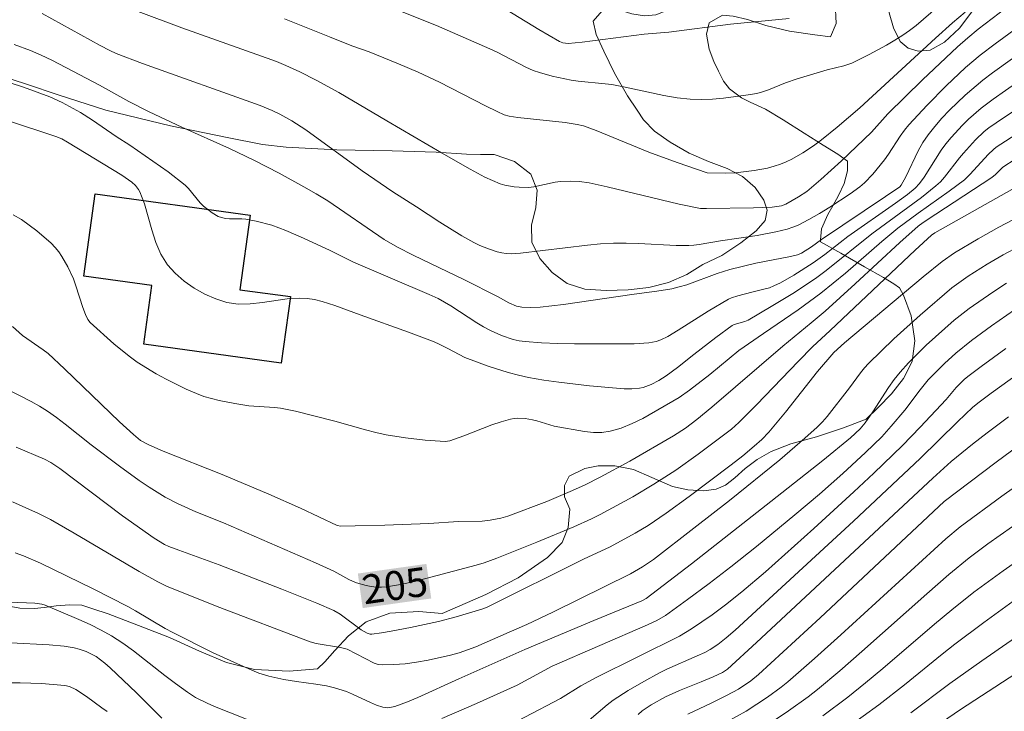
# Model space of a CAD drawing. Units: metres. Extents: x 283598 to 284579, y 1668246 to 1668811.
# Drawn here: x 283669 to 283720, y 1668508 to 1668544 of the extents above; entities that cross this region are included whole.
import ezdxf
from ezdxf.enums import TextEntityAlignment as Align

# ---------------------------------------------------------------- set-up
doc = ezdxf.new("R2010")
doc.units = ezdxf.units.M
doc.header["$MEASUREMENT"] = 0
for name, color, linetype, lineweight, true_color in [('Curvas_Intermediarias', 7, 'Continuous', 9, 0x783c14), ('Curvas_Mestras', 7, 'Continuous', 20, 0x783c14), ('Topon_Curvas_Mestras', 7, 'Continuous', 9, 0x783c14), ('Vegetacao', 7, 'Orla8', 9, 0x00ff33)]:
    doc.layers.add(name, color=color, linetype=linetype, lineweight=lineweight, true_color=true_color)
doc.layers.add('Edificacoes', color=7, linetype='Continuous', lineweight=30)
doc.layers.add('Topon_Curvas_Mestras_Masc', color=255, linetype='Continuous', lineweight=9)
doc.styles.add('Arial', font='arial.ttf', dxfattribs={"height": 1.5})
doc.styles.get("Standard").update_dxf_attribs({"font": 'arial.ttf'})
doc.linetypes.add('Orla8', pattern='A,6,-0.5,["V",Standard,S=1,R=0,X=-0.5,Y=-1],-0.5,6,-0.5,["V",Standard,S=1,R=0,X=-0.5,Y=-1],-0.5', length=14)

msp = doc.modelspace()

# ---------------------------------------------------------------- linework, layer by layer
at = {"layer": 'Curvas_Intermediarias', "flags": 128}
for points, elevation in [([(283717.152, 1668544.554), (283715.621, 1668543.255), (283715.285, 1668542.994), (283714.938, 1668542.75), (283714.517, 1668542.48), (283714.086, 1668542.223), (283713.202, 1668541.742), (283712.3, 1668541.305), (283712.095, 1668541.224), (283711.884, 1668541.159), (283711.017, 1668540.949), (283709.464, 1668540.483), (283708.859, 1668540.273), (283707.98, 1668539.909), (283707.682, 1668539.809), (283707.378, 1668539.736), (283706.81, 1668539.638), (283705.657, 1668539.482), (283705.077, 1668539.436), (283704.499, 1668539.418), (283703.925, 1668539.434), (283703.248, 1668539.503), (283702.574, 1668539.617), (283700.556, 1668540.062), (283699.881, 1668540.188), (283699.531, 1668540.235), (283698.124, 1668540.369), (283697.775, 1668540.422), (283696.776, 1668540.625), (283696.123, 1668540.808), (283695.805, 1668540.921), (283695.422, 1668541.084), (283693.937, 1668541.864), (283693.559, 1668542.043), (283690.793, 1668543.241), (283688.931, 1668543.994)], 214), ([(283720.291, 1668544.166), (283718.842, 1668543.064), (283718.3, 1668542.614), (283717.774, 1668542.146), (283715.955, 1668540.427), (283714.168, 1668538.675), (283713.311, 1668537.72), (283711.758, 1668536.242), (283710.699, 1668535.284), (283709.961, 1668534.663), (283709.544, 1668534.374), (283708.882, 1668534.006), (283708.655, 1668533.921), (283708.414, 1668533.871), (283708.169, 1668533.846), (283707.201, 1668533.807), (283704.776, 1668533.771), (283704.457, 1668533.782), (283703.364, 1668534.007), (283699.634, 1668534.904), (283698.697, 1668535.099), (283698.206, 1668535.168), (283697.708, 1668535.19), (283697.213, 1668535.172), (283696.937, 1668535.137), (283695.84, 1668534.898), (283695.565, 1668534.871), (283695.068, 1668534.875), (283694.817, 1668534.896), (283694.327, 1668534.986), (283694.092, 1668535.058), (283693.693, 1668535.218), (283693.301, 1668535.401), (283692.531, 1668535.813), (283691.059, 1668536.65), (283688.233, 1668538.321), (283685.74, 1668539.773), (283684.563, 1668540.423), (283683.726, 1668540.844), (283683, 1668541.181), (283682.508, 1668541.377), (283677.612, 1668543.118), (283675.349, 1668543.971)], 212), ([(283670.384, 1668543.865), (283673.38, 1668542.216), (283673.882, 1668541.948), (283674.215, 1668541.791), (283675.574, 1668541.287), (283681.661, 1668539.104), (283682.283, 1668538.856), (283682.694, 1668538.658), (283683.308, 1668538.315), (283684.03, 1668537.841), (283686.955, 1668535.726), (283688.529, 1668534.635), (283689.753, 1668533.866), (283690.967, 1668533.061), (283692.112, 1668532.359), (283692.723, 1668532.019), (283693.036, 1668531.867), (283693.48, 1668531.682), (283693.941, 1668531.536), (283694.174, 1668531.484), (283694.408, 1668531.449), (283694.654, 1668531.437), (283695.152, 1668531.469), (283698.606, 1668531.879), (283699.283, 1668531.941), (283699.96, 1668531.98), (283700.608, 1668531.986), (283701.257, 1668531.963), (283703.205, 1668531.86), (283703.852, 1668531.858), (283704.127, 1668531.875), (283704.401, 1668531.91), (283705.494, 1668532.109), (283707.39, 1668532.38), (283708.365, 1668532.565), (283708.959, 1668532.707), (283709.246, 1668532.802), (283709.522, 1668532.921), (283710.075, 1668533.207), (283710.623, 1668533.514), (283711.163, 1668533.838), (283712.21, 1668534.535), (283712.714, 1668534.903), (283712.953, 1668535.102), (283713.389, 1668535.553), (283713.983, 1668536.29), (283714.203, 1668536.587), (283714.808, 1668537.521), (283715.021, 1668537.823), (283715.252, 1668538.11), (283716.191, 1668539.132), (283717.174, 1668540.119), (283718.189, 1668541.069), (283718.938, 1668541.706), (283719.72, 1668542.305), (283721.589, 1668543.658)], 211), ([(283682.92, 1668543.584), (283685.25, 1668542.655), (283686.42, 1668542.203), (283687.308, 1668541.89), (283688.835, 1668541.268), (283689.846, 1668540.836), (283690.948, 1668540.316), (283693.33, 1668539.084), (283693.93, 1668538.788), (283694.302, 1668538.631), (283694.559, 1668538.554), (283695.01, 1668538.477), (283697.451, 1668538.224), (283698.078, 1668538.131), (283698.401, 1668538.055), (283699.057, 1668537.807), (283701.797, 1668536.692), (283703.254, 1668536.151), (283704.812, 1668535.615), (283705.772, 1668535.597), (283706.282, 1668535.614), (283707.235, 1668535.737), (283707.93, 1668535.869), (283708.27, 1668535.958), (283708.602, 1668536.067), (283708.902, 1668536.189), (283709.197, 1668536.33), (283709.769, 1668536.659), (283710.314, 1668537.025), (283710.729, 1668537.33), (283711.533, 1668537.978), (283712.717, 1668538.979), (283716.628, 1668542.583), (283717.513, 1668543.383), (283718.167, 1668543.934)], 213), ([(283720.888, 1668540.332), (283719.613, 1668539.441), (283718.997, 1668538.97), (283718.342, 1668538.398), (283718.031, 1668538.092), (283717.441, 1668537.448), (283717.162, 1668537.115), (283716.917, 1668536.789), (283716.041, 1668535.398), (283715.803, 1668535.067), (283715.578, 1668534.821), (283715.189, 1668534.5), (283714.568, 1668534.046), (283712.098, 1668532.322), (283710.906, 1668531.401), (283710.297, 1668530.961), (283709.301, 1668530.322), (283708.614, 1668529.937), (283708.263, 1668529.765), (283708.043, 1668529.678), (283707.816, 1668529.61), (283707.114, 1668529.45), (283706.389, 1668529.261), (283706.069, 1668529.154), (283705.918, 1668529.082), (283704.862, 1668528.459), (283703.302, 1668527.471), (283702.774, 1668527.159), (283702.414, 1668526.979), (283702.161, 1668526.893), (283701.783, 1668526.829), (283701.022, 1668526.78), (283697.941, 1668526.77), (283697.085, 1668526.784), (283696.232, 1668526.82), (283695.385, 1668526.886), (283695.076, 1668526.932), (283694.77, 1668527.003), (283694.169, 1668527.208), (283693.593, 1668527.464), (283693.237, 1668527.65), (283692.89, 1668527.856), (283691.531, 1668528.741), (283690.88, 1668529.111), (283690.409, 1668529.325), (283686.507, 1668531), (283685.284, 1668531.599), (283683.912, 1668532.236), (283682.989, 1668532.639), (283682.263, 1668532.911), (283681.465, 1668533.117), (283680.925, 1668533.218), (283680.716, 1668533.24), (283680.076, 1668533.244), (283679.869, 1668533.261), (283679.669, 1668533.304), (283679.5, 1668533.369), (283679.176, 1668533.55), (283678.734, 1668533.899), (283678.566, 1668534.067), (283677.957, 1668534.817), (283677.784, 1668534.982), (283676.899, 1668535.67), (283674.919, 1668537.06), (283674.219, 1668537.504), (283672.992, 1668538.349), (283672.363, 1668538.745), (283671.423, 1668539.26), (283670.775, 1668539.559), (283669.407, 1668540.05), (283667.319, 1668540.735)], 209), ([(283721.69, 1668539.487), (283720.144, 1668538.476), (283719.391, 1668537.946), (283719.149, 1668537.755), (283718.7, 1668537.33), (283718.073, 1668536.641), (283717.869, 1668536.399), (283717.097, 1668535.391), (283716.883, 1668535.159), (283716.654, 1668534.942), (283715.909, 1668534.346), (283713.331, 1668532.463), (283710.976, 1668530.559), (283710.487, 1668530.202), (283709.322, 1668529.432), (283708.129, 1668528.702), (283706.924, 1668527.995), (283706.767, 1668527.927), (283706.21, 1668527.772), (283706.109, 1668527.722), (283705.253, 1668527.096), (283704.123, 1668526.223), (283703.269, 1668525.541), (283702.681, 1668525.116), (283702.301, 1668524.876), (283701.904, 1668524.664), (283701.491, 1668524.511), (283701.303, 1668524.469), (283700.91, 1668524.435), (283700.511, 1668524.447), (283698.724, 1668524.605), (283697.135, 1668524.781), (283696.346, 1668524.894), (283695.562, 1668525.031), (283695.034, 1668525.148), (283694.509, 1668525.289), (283693.472, 1668525.621), (283692.264, 1668526.06), (283691.383, 1668526.531), (283690.862, 1668526.791), (283690.595, 1668526.906), (283689.348, 1668527.369), (283686.841, 1668528.266), (283685.532, 1668528.756), (283684.87, 1668528.968), (283684.485, 1668529.061), (283684.092, 1668529.122), (283683.698, 1668529.142), (283683.065, 1668529.1), (283681.781, 1668528.915), (283681.146, 1668528.842), (283680.528, 1668528.831), (283679.933, 1668528.917), (283679.368, 1668529.096), (283678.801, 1668529.345), (283678.25, 1668529.656), (283677.732, 1668530.019), (283677.267, 1668530.424), (283676.871, 1668530.862), (283676.528, 1668531.408), (283676.269, 1668532.02), (283676.061, 1668532.674), (283675.675, 1668534.011), (283675.434, 1668534.645), (283675.374, 1668534.757), (283675.217, 1668534.961), (283675.024, 1668535.136), (283674.5, 1668535.497), (283671.701, 1668537.215), (283671.402, 1668537.375), (283671.09, 1668537.507), (283666.221, 1668539.113)], 208), ([(283721.035, 1668537.769), (283719.777, 1668536.943), (283719.63, 1668536.832), (283719.363, 1668536.576), (283718.425, 1668535.549), (283718.124, 1668535.265), (283717.344, 1668534.672), (283715.739, 1668533.535), (283714.683, 1668532.757), (283713.845, 1668532.062), (283711.969, 1668530.436), (283710.691, 1668529.389), (283709.522, 1668528.534), (283707.724, 1668527.31), (283706.448, 1668526.42), (283704.949, 1668525.187), (283703.9, 1668524.367), (283703.368, 1668523.995), (283701.471, 1668522.914), (283700.918, 1668522.642), (283700.357, 1668522.414), (283699.787, 1668522.247), (283699.358, 1668522.187), (283698.916, 1668522.19), (283698.465, 1668522.237), (283696.887, 1668522.514), (283695.997, 1668522.792), (283695.771, 1668522.841), (283695.392, 1668522.899), (283695.007, 1668522.925), (283694.818, 1668522.914), (283694.634, 1668522.881), (283694.143, 1668522.74), (283693.656, 1668522.572), (283692.206, 1668522.002), (283691.481, 1668521.745), (283691.238, 1668521.715), (283690.217, 1668521.793), (283689.195, 1668521.902), (283688.183, 1668522.064), (283687.647, 1668522.18), (283687.115, 1668522.318), (283685.526, 1668522.776), (283683.488, 1668523.288), (283682.728, 1668523.435), (283682.401, 1668523.477), (283681.083, 1668523.562), (283680.352, 1668523.677), (283679.541, 1668523.837), (283679.141, 1668523.936), (283678.748, 1668524.054), (283678.365, 1668524.194), (283677.836, 1668524.422), (283676.796, 1668524.936), (283676.289, 1668525.22), (283675.306, 1668525.831), (283674.888, 1668526.127), (283674.087, 1668526.774), (283672.871, 1668527.877), (283672.752, 1668528.028), (283672.617, 1668528.282), (283672.481, 1668528.648), (283672.127, 1668529.771), (283671.995, 1668530.139), (283671.709, 1668530.761), (283671.407, 1668531.283), (283671.236, 1668531.529), (283671.049, 1668531.761), (283670.845, 1668531.973), (283670.108, 1668532.617), (283669.715, 1668532.918), (283669.308, 1668533.2), (283668.888, 1668533.456)], 207), ([(283668.838, 1668527.663), (283669.369, 1668527.209), (283670.432, 1668526.469), (283670.7, 1668526.266), (283671.545, 1668525.482), (283674.381, 1668522.741), (283675.102, 1668522.071), (283675.479, 1668521.772), (283675.897, 1668521.537), (283676.648, 1668521.216), (283679.695, 1668520.012), (283682.113, 1668518.999), (283683.762, 1668518.271), (283685.656, 1668517.376), (283685.835, 1668517.339), (283686.593, 1668517.347), (283688.113, 1668517.384), (283690.395, 1668517.468), (283691.939, 1668517.57), (283693.152, 1668517.602), (283693.578, 1668517.645), (283694.13, 1668517.748), (283694.487, 1668517.855), (283696.508, 1668518.618), (283697.835, 1668519.178), (283698.487, 1668519.482), (283699.265, 1668519.871), (283700.799, 1668520.7), (283703.065, 1668522.009), (283703.687, 1668522.411), (283704.28, 1668522.858), (283705.048, 1668523.488), (283708.726, 1668526.65), (283710.199, 1668527.851), (283710.923, 1668528.466), (283712.477, 1668529.875), (283714.788, 1668532.012), (283715.728, 1668532.856), (283715.988, 1668533.048), (283716.654, 1668533.491), (283719.553, 1668535.387), (283719.729, 1668535.533), (283720.11, 1668535.914), (283720.755, 1668536.333)], 206), ([(283721.858, 1668533.827), (283719.911, 1668532.802), (283718.839, 1668532.204), (283717.611, 1668531.486), (283716.975, 1668531.036), (283716, 1668530.239), (283711.923, 1668526.817), (283711.368, 1668526.323), (283710.526, 1668525.344), (283708.857, 1668523.235), (283707.998, 1668522.204), (283707.633, 1668521.826), (283707.242, 1668521.473), (283706.647, 1668520.971), (283706.051, 1668520.509), (283703.881, 1668518.879), (283702.691, 1668518.009), (283701.76, 1668517.375), (283701.089, 1668516.972), (283699.788, 1668516.271), (283698.413, 1668515.629), (283693.414, 1668513.138), (283693.15, 1668513.034), (283691.807, 1668512.648), (283690.908, 1668512.408), (283689.455, 1668512.083), (283688.449, 1668511.894), (283687.946, 1668511.815), (283687.446, 1668511.749), (283687.367, 1668511.749), (283687.212, 1668511.789), (283686.889, 1668511.963), (283685.808, 1668512.785), (283685.486, 1668512.968), (283684.594, 1668513.352), (283682.789, 1668514.083), (283679.543, 1668515.335), (283677.455, 1668516.092), (283676.936, 1668516.286), (283676.719, 1668516.387), (283676.181, 1668516.713), (283674.544, 1668517.868), (283671.293, 1668520.325), (283670.832, 1668520.634), (283670.506, 1668520.804), (283669.039, 1668521.418)], 204), ([(283668.842, 1668518.598), (283670.184, 1668517.992), (283670.813, 1668517.676), (283672.042, 1668516.981), (283675.403, 1668514.987), (283676.368, 1668514.45), (283676.813, 1668514.228), (283679.436, 1668513.18), (283684.254, 1668511.349), (283684.57, 1668511.27), (283685.834, 1668511.055), (283686.166, 1668510.962), (283687.567, 1668510.252), (283687.782, 1668510.182), (283688.004, 1668510.154), (283688.585, 1668510.169), (283689.174, 1668510.217), (283689.766, 1668510.295), (283690.359, 1668510.396), (283691.523, 1668510.651), (283691.965, 1668510.776), (283692.831, 1668511.098), (283694.564, 1668511.845), (283695.471, 1668512.247), (283696.821, 1668512.877), (283700.844, 1668514.872), (283701.462, 1668515.223), (283702.024, 1668515.617), (283704.124, 1668517.228), (283705.962, 1668518.667), (283708.568, 1668520.774), (283709.872, 1668521.884), (283710.504, 1668522.46), (283710.773, 1668522.731), (283711.026, 1668523.019), (283712.174, 1668524.487), (283712.745, 1668525.272), (283712.947, 1668525.523), (283713.165, 1668525.758), (283713.817, 1668526.395), (283714.48, 1668527.022), (283715.835, 1668528.25), (283717.481, 1668529.666), (283718.32, 1668530.276), (283719.309, 1668530.899), (283720.138, 1668531.377), (283720.982, 1668531.83)], 203), ([(283668.975, 1668515.948), (283669.406, 1668515.792), (283670.302, 1668515.415), (283673.029, 1668514.084), (283674.814, 1668513.176), (283675.208, 1668512.959), (283676.757, 1668512.041), (283677.153, 1668511.828), (283679.236, 1668510.788), (283680.643, 1668510.134), (283681.353, 1668509.825), (283681.6, 1668509.729), (283682.108, 1668509.573), (283682.886, 1668509.396), (283683.549, 1668509.29), (283684.55, 1668509.163), (283685.094, 1668509.065), (283685.517, 1668508.965), (283686.14, 1668508.772), (283686.455, 1668508.645), (283687.383, 1668508.205), (283687.694, 1668508.074), (283688.01, 1668507.968), (283688.254, 1668507.936), (283688.381, 1668507.944), (283688.632, 1668507.994), (283689.29, 1668508.246), (283689.826, 1668508.474), (283691.954, 1668509.442), (283695.376, 1668510.959), (283698.95, 1668512.459), (283701.423, 1668513.464), (283701.653, 1668513.586), (283704.002, 1668515.394), (283708.101, 1668518.603), (283710.798, 1668520.739), (283712.223, 1668521.902), (283712.73, 1668522.372), (283712.991, 1668522.678), (283713.389, 1668523.255), (283714.202, 1668524.516), (283714.491, 1668524.921), (283714.804, 1668525.307), (283715.236, 1668525.784), (283716.152, 1668526.699), (283716.628, 1668527.14), (283717.603, 1668527.991), (283718.378, 1668528.604), (283719.599, 1668529.453), (283720.303, 1668529.909)], 202), ([(283721.112, 1668528.808), (283719.527, 1668527.709), (283718.493, 1668526.946), (283717.681, 1668526.296), (283717.089, 1668525.761), (283716.252, 1668524.907), (283715.832, 1668524.398), (283715.036, 1668523.34), (283714.337, 1668522.505), (283713.851, 1668521.967), (283713.013, 1668521.155), (283711.826, 1668520.064), (283710.617, 1668518.997), (283709.354, 1668517.917), (283707.369, 1668516.29), (283706.027, 1668515.228), (283704.916, 1668514.372), (283703.789, 1668513.535), (283702.649, 1668512.72), (283702.201, 1668512.451), (283701.728, 1668512.226), (283696.776, 1668510.098), (283694.966, 1668509.114), (283692.873, 1668508.161), (283691.068, 1668507.379)], 201), ([(283698.707, 1668507.302), (283699.624, 1668508.096), (283699.946, 1668508.336), (283700.723, 1668508.837), (283701.524, 1668509.303), (283702.34, 1668509.742), (283702.724, 1668509.932), (283704.298, 1668510.621), (283704.685, 1668510.805), (283704.962, 1668510.957), (283705.36, 1668511.218), (283705.801, 1668511.558), (283706.253, 1668511.95), (283712.377, 1668517.597), (283715.84, 1668520.837), (283717.771, 1668522.734), (283718.569, 1668523.493), (283718.897, 1668523.761), (283719.509, 1668524.211), (283721.36, 1668525.543)], 199), ([(283701.243, 1668507.584), (283701.446, 1668507.77), (283701.904, 1668508.093), (283702.647, 1668508.495), (283703.38, 1668508.826), (283704.506, 1668509.27), (283705.122, 1668509.532), (283705.596, 1668509.768), (283705.856, 1668509.935), (283707.366, 1668511.312), (283716.485, 1668519.821), (283717.441, 1668520.675), (283718.549, 1668521.578), (283719.299, 1668522.166), (283720.411, 1668522.996)], 198), ([(283703.806, 1668507.607), (283705.018, 1668508.171), (283705.817, 1668508.564), (283706.43, 1668508.903), (283707.074, 1668509.33), (283707.471, 1668509.656), (283710.665, 1668512.598), (283717.071, 1668518.611), (283719.777, 1668520.655), (283720.966, 1668521.529)], 197), ([(283722.809, 1668520.83), (283720.063, 1668518.891), (283717.912, 1668517.308), (283717.162, 1668516.677), (283711.735, 1668511.713), (283710.368, 1668510.484), (283708.987, 1668509.274), (283708.648, 1668508.996), (283707.939, 1668508.477), (283706.827, 1668507.769), (283705.826, 1668507.206)], 196), ([(283710.789, 1668507.524), (283712.093, 1668508.492), (283713.005, 1668509.225), (283713.905, 1668509.976), (283716.578, 1668512.259), (283717.479, 1668513.008), (283718.621, 1668513.911), (283720.129, 1668515.031), (283721.521, 1668515.995)], 194), ([(283680.96, 1668507.34), (283679.303, 1668507.998), (283678.92, 1668508.168), (283678.322, 1668508.47), (283677.897, 1668508.743), (283677.281, 1668509.189), (283676.731, 1668509.602), (283675.105, 1668510.879), (283674.549, 1668511.281), (283673.975, 1668511.652), (283673.427, 1668511.961), (283672.862, 1668512.245), (283672.286, 1668512.509), (283670.537, 1668513.25), (283670.366, 1668513.304), (283670.007, 1668513.348), (283668.684, 1668513.402)], 201), ([(283712.069, 1668506.908), (283713.695, 1668508.088), (283715.017, 1668509.122), (283716.973, 1668510.708), (283717.633, 1668511.226), (283719.134, 1668512.349), (283720.655, 1668513.447)], 193), ([(283715.345, 1668507.672), (283717.373, 1668509.196), (283719.025, 1668510.373), (283722.285, 1668512.627)], 192), ([(283722.957, 1668511.128), (283717.926, 1668507.839), (283710.332, 1668502.652), (283705.688, 1668497.016), (283704.282, 1668496.157), (283699.983, 1668494.689), (283694.502, 1668493.832), (283692.991, 1668493.709), (283691.898, 1668493.751), (283689.453, 1668494.184), (283684.023, 1668493.938), (283681.16, 1668493.962), (283674.08, 1668494.863), (283671.849, 1668494.834), (283670.817, 1668494.62), (283669.925, 1668494.599), (283668.783, 1668494.324)], 191), ([(283668.146, 1668509.22), (283669.244, 1668509.234), (283670.345, 1668509.188), (283671.56, 1668509.091), (283671.798, 1668509.034), (283672.13, 1668508.885), (283672.675, 1668508.521), (283673.469, 1668507.929), (283673.742, 1668507.745)], 199)]:
    msp.add_lwpolyline(points, dxfattribs=dict(at, elevation=elevation))
at = {"layer": 'Curvas_Mestras', "flags": 128}
for points, elevation in [([(283691.801, 1668545.677), (283696.091, 1668543.047), (283697.172, 1668542.413), (283697.34, 1668542.343), (283697.614, 1668542.307), (283698.344, 1668542.377), (283701.541, 1668542.805), (283702.819, 1668542.901), (283706.02, 1668543.309), (283709.048, 1668543.612)], 215), ([(283668.926, 1668542.267), (283669.771, 1668541.951), (283670.328, 1668541.707), (283670.878, 1668541.446), (283671.965, 1668540.89), (283673.35, 1668540.16), (283674.86, 1668539.32), (283675.925, 1668538.781), (283677.615, 1668537.985), (283680.078, 1668536.888), (283681.342, 1668536.272), (283682.647, 1668535.606), (283683.933, 1668534.905), (283684.566, 1668534.538), (283685.166, 1668534.165), (283688.093, 1668532.178), (283688.771, 1668531.771), (283689.581, 1668531.359), (283692.246, 1668530.09), (283693.953, 1668529.225), (283694.539, 1668528.9), (283694.932, 1668528.728), (283695.216, 1668528.663), (283695.687, 1668528.651), (283696.163, 1668528.67), (283697.369, 1668528.805), (283701.03, 1668529.339), (283702.202, 1668529.497), (283702.978, 1668529.626), (283703.36, 1668529.714), (283703.758, 1668529.83), (283705.319, 1668530.412), (283705.979, 1668530.623), (283707.331, 1668530.945), (283709.13, 1668531.289), (283709.482, 1668531.378), (283709.7, 1668531.467), (283710.214, 1668531.79), (283710.736, 1668532.166), (283714.049, 1668534.389), (283714.792, 1668534.904), (283714.859, 1668534.986), (283715.088, 1668535.422), (283715.738, 1668536.757), (283715.98, 1668537.184), (283716.252, 1668537.589), (283716.597, 1668538.028), (283716.966, 1668538.451), (283717.355, 1668538.861), (283718.174, 1668539.64), (283719.083, 1668540.414), (283719.585, 1668540.8), (283720.618, 1668541.539)], 210), ([(283668.498, 1668524.459), (283669.811, 1668523.783), (283670.238, 1668523.542), (283670.654, 1668523.284), (283671.121, 1668522.958), (283671.575, 1668522.613), (283672.911, 1668521.537), (283674.38, 1668520.441), (283675.405, 1668519.706), (283675.925, 1668519.351), (283676.754, 1668518.832), (283677.379, 1668518.512), (283678.34, 1668518.076), (283679.768, 1668517.512), (283684.536, 1668515.431), (283685.486, 1668515.005), (283686.251, 1668514.579), (283686.446, 1668514.484), (283686.647, 1668514.409), (283687.157, 1668514.27), (283687.419, 1668514.217), (283687.683, 1668514.182), (283687.946, 1668514.171), (283688.205, 1668514.19), (283688.934, 1668514.314), (283689.661, 1668514.473), (283692.845, 1668515.313), (283693.265, 1668515.439), (283693.923, 1668515.684), (283695.991, 1668516.499), (283697.901, 1668517.301), (283698.821, 1668517.72), (283699.272, 1668517.945), (283700.953, 1668518.854), (283702.049, 1668519.504), (283703.181, 1668520.241), (283704.348, 1668521.068), (283706.065, 1668522.355), (283706.457, 1668522.692), (283707.371, 1668523.618), (283709.538, 1668525.879), (283710.262, 1668526.614), (283711.176, 1668527.459), (283715.578, 1668531.616), (283716.428, 1668532.391), (283716.602, 1668532.515), (283720.852, 1668534.906)], 205), ([(283693.522, 1668506.477), (283697.219, 1668508.419), (283698.26, 1668509.068), (283699.062, 1668509.497), (283703.378, 1668511.642), (283704, 1668512.021), (283705.067, 1668512.753), (283705.757, 1668513.27), (283706.6, 1668513.937), (283707.832, 1668514.977), (283710.33, 1668517.217), (283712.409, 1668519.119), (283713.439, 1668520.08), (283714.928, 1668521.508), (283715.837, 1668522.452), (283717.175, 1668523.892), (283717.7, 1668524.508), (283718.133, 1668524.935), (283718.367, 1668525.128), (283718.999, 1668525.6), (283720.273, 1668526.528)], 200), ([(283707.108, 1668506.49), (283709.023, 1668507.773), (283710.037, 1668508.501), (283710.526, 1668508.887), (283711.677, 1668509.853), (283712.813, 1668510.84), (283716.188, 1668513.84), (283717.322, 1668514.828), (283718.38, 1668515.696), (283719.343, 1668516.416), (283720.617, 1668517.318)], 195), ([(283668.752, 1668511.292), (283670.737, 1668511.186), (283671.521, 1668511.118), (283672.036, 1668511.03), (283672.288, 1668510.969), (283672.652, 1668510.847), (283673.004, 1668510.683), (283673.17, 1668510.585), (283673.623, 1668510.245), (283673.909, 1668509.998), (283675.268, 1668508.701), (283676.58, 1668507.399)], 200)]:
    msp.add_lwpolyline(points, dxfattribs=dict(at, elevation=elevation))
at = {"layer": 'Edificacoes', "flags": 128}
msp.add_lwpolyline([(283673.124, 1668534.543), (283681.15, 1668533.438), (283680.618, 1668529.574), (283683.236, 1668529.213), (283682.762, 1668525.772), (283675.638, 1668526.753), (283676.056, 1668529.789), (283672.536, 1668530.274)], close=True, dxfattribs=at)
at = {"layer": 'Topon_Curvas_Mestras_Masc'}
msp.add_solid([(283686.975, 1668513.095, 205), (283690.525, 1668513.594, 205), (283686.723, 1668514.883, 205), (283690.274, 1668515.382, 205)], dxfattribs=at)
at = {"layer": 'Vegetacao', "flags": 128}
msp.add_lwpolyline([(283656.235, 1668519.674), (283656.57, 1668520.05), (283657.09, 1668520.454), (283657.892, 1668520.775), (283658.435, 1668520.686), (283659.236, 1668520.328), (283660.059, 1668519.797), (283661.011, 1668519.313), (283661.667, 1668519.261), (283662.178, 1668519.426), (283661.85, 1668520.068), (283661.484, 1668520.614), (283661.144, 1668521.177), (283660.939, 1668521.718), (283661.144, 1668522.493), (283661.958, 1668523.135), (283662.657, 1668523.314), (283663.522, 1668523.397), (283664.09, 1668523.409), (283664.605, 1668523.3), (283665.321, 1668523.059), (283666.191, 1668522.559), (283667.016, 1668521.651), (283667.621, 1668520.408), (283667.869, 1668519.486), (283667.748, 1668518.622), (283667.605, 1668517.106), (283667.553, 1668515.455), (283667.654, 1668514.093), (283667.919, 1668513.554), (283668.575, 1668513.214), (283669.219, 1668513.095), (283669.984, 1668513.068), (283670.493, 1668513.122), (283671.11, 1668513.212), (283671.813, 1668513.27), (283672.428, 1668513.25), (283673.009, 1668513.064), (283673.806, 1668512.799), (283675.144, 1668512.278), (283676.966, 1668511.576), (283678.53, 1668510.866), (283679.921, 1668510.28), (283681.381, 1668509.924), (283683.172, 1668509.828), (283684.634, 1668509.959), (283685.022, 1668510.314), (283685.529, 1668510.899), (283686.236, 1668511.661), (283687.156, 1668512.386), (283688.378, 1668512.836), (283689.881, 1668512.919), (283691.089, 1668512.809), (283692.01, 1668513.207), (283693.358, 1668513.796), (283695.021, 1668514.655), (283696.543, 1668515.709), (283697.31, 1668516.49), (283697.61, 1668517.266), (283697.692, 1668518.222), (283697.419, 1668518.848), (283697.422, 1668519.437), (283697.661, 1668519.921), (283698.479, 1668520.321), (283699.159, 1668520.457), (283700.022, 1668520.462), (283701.002, 1668520.26), (283701.939, 1668519.861), (283703.008, 1668519.381), (283703.814, 1668519.207), (283704.63, 1668519.158), (283705.272, 1668519.244), (283705.765, 1668519.452), (283706.238, 1668519.844), (283706.769, 1668520.327), (283707.391, 1668520.791), (283708.13, 1668521.204), (283709.135, 1668521.588), (283710.462, 1668521.966), (283711.859, 1668522.417), (283713.04, 1668522.876), (283713.659, 1668523.472), (283714.357, 1668524.183), (283714.972, 1668524.971), (283715.426, 1668525.865), (283715.56, 1668526.93), (283715.372, 1668528.213), (283714.969, 1668529.297), (283714.766, 1668529.663), (283714.472, 1668529.884), (283713.94, 1668530.21), (283712.959, 1668530.764), (283711.735, 1668531.468), (283710.675, 1668532.046), (283710.668, 1668532.157), (283710.728, 1668532.724), (283711.062, 1668533.46), (283711.307, 1668533.916), (283711.61, 1668534.451), (283711.897, 1668535.066), (283712.067, 1668535.733), (283712.069, 1668536.232), (283711.575, 1668536.587), (283710.822, 1668537.05), (283709.826, 1668537.668), (283708.737, 1668538.371), (283707.829, 1668538.912), (283707.029, 1668539.282), (283706.589, 1668539.495), (283705.968, 1668539.976), (283705.655, 1668540.371), (283705.404, 1668540.888), (283705.157, 1668541.381), (283704.909, 1668542.024), (283704.766, 1668542.795), (283704.914, 1668543.386), (283705.606, 1668543.779), (283706.156, 1668543.732), (283706.893, 1668543.556), (283707.851, 1668543.245), (283709.069, 1668542.954), (283710.387, 1668542.759), (283711.187, 1668542.657), (283711.483, 1668543.354), (283711.444, 1668544.425), (283711.373, 1668545.132), (283711.41, 1668545.824), (283711.542, 1668546.44), (283711.848, 1668546.922), (283712.701, 1668547.186), (283713.185, 1668546.94), (283713.603, 1668546.377), (283713.867, 1668545.592), (283714.033, 1668544.763), (283714.239, 1668543.904), (283714.455, 1668543.121), (283714.807, 1668542.421), (283715.209, 1668542.073), (283715.731, 1668541.922), (283716.357, 1668541.976), (283717.103, 1668542.384), (283717.87, 1668543.107), (283718.567, 1668544.019), (283719.071, 1668545.025), (283719.238, 1668545.979), (283719.164, 1668546.913), (283718.799, 1668547.702), (283718.159, 1668548.306), (283717.419, 1668548.869), (283716.498, 1668549.488), (283715.454, 1668550.158), (283714.536, 1668550.841), (283713.859, 1668551.171), (283713.35, 1668551.211), (283712.717, 1668551.257), (283712.018, 1668551.372), (283711.332, 1668551.604), (283710.744, 1668551.968), (283710.265, 1668552.499), (283709.926, 1668553.066), (283709.755, 1668553.722), (283709.722, 1668554.508), (283709.838, 1668555.366), (283710.206, 1668556.323), (283710.575, 1668556.929), (283710.948, 1668557.325), (283711.636, 1668557.905), (283712.037, 1668558.165), (283712.662, 1668558.487), (283713.117, 1668558.912), (283713.555, 1668559.698), (283713.551, 1668560.414), (283712.969, 1668560.891), (283711.875, 1668560.919), (283711.022, 1668560.576), (283710.014, 1668559.894), (283708.985, 1668558.907), (283707.984, 1668557.884), (283707.46, 1668557.357), (283707.136, 1668556.641), (283706.704, 1668555.571), (283706.308, 1668554.282), (283706.095, 1668552.906), (283706.03, 1668551.563), (283706.073, 1668550.389), (283705.816, 1668549.002), (283705.451, 1668547.774), (283704.824, 1668546.456), (283704.035, 1668545.3), (283703.682, 1668544.753), (283703.287, 1668544.343), (283702.719, 1668544.021), (283702.156, 1668543.806), (283701.559, 1668543.75), (283700.914, 1668543.851), (283700.19, 1668544.072), (283699.488, 1668544.144), (283698.91, 1668543.474), (283699.057, 1668542.779), (283699.456, 1668541.915), (283700.017, 1668540.783), (283700.683, 1668539.599), (283701.187, 1668538.873), (283701.516, 1668538.37), (283702.08, 1668537.771), (283702.896, 1668537.209), (283703.871, 1668536.638), (283704.874, 1668536.216), (283705.848, 1668535.851), (283706.645, 1668535.429), (283707.294, 1668534.861), (283707.75, 1668534.215), (283707.922, 1668533.682), (283707.809, 1668533.156), (283707.342, 1668532.625), (283706.549, 1668532.001), (283705.564, 1668531.339), (283704.591, 1668530.883), (283703.757, 1668530.362), (283702.812, 1668529.949), (283701.791, 1668529.679), (283700.72, 1668529.565), (283699.572, 1668529.527), (283698.472, 1668529.594), (283697.567, 1668529.887), (283696.789, 1668530.455), (283696.146, 1668531.184), (283695.74, 1668532.026), (283695.714, 1668532.913), (283695.934, 1668533.82), (283696.002, 1668534.725), (283695.672, 1668535.557), (283694.836, 1668536.214), (283693.783, 1668536.579), (283693.078, 1668536.566), (283692.344, 1668536.593), (283690.776, 1668536.697), (283688.506, 1668536.763), (283685.636, 1668536.819), (283683.015, 1668536.943), (283681.781, 1668537.096), (283679.954, 1668537.453), (283677.025, 1668538.06), (283673.679, 1668538.862), (283671.256, 1668539.645), (283669.526, 1668540.223), (283667.11, 1668541.006), (283664.323, 1668542.048), (283662.33, 1668542.815), (283661.649, 1668543.155), (283660.814, 1668543.566), (283659.639, 1668544.134), (283658.322, 1668544.781), (283657.195, 1668545.331), (283655.702, 1668545.588), (283654.152, 1668545.759), (283652.374, 1668545.758), (283650.985, 1668545.685), (283650.464, 1668545.625), (283649.477, 1668545.408), (283648.13, 1668545.098), (283646.682, 1668544.741), (283645.752, 1668544.591), (283645.145, 1668544.538), (283644.528, 1668544.488), (283643.946, 1668544.436), (283642.782, 1668544.549)], dxfattribs=at)

# ---------------------------------------------------------------- texts
at = {"layer": 'Topon_Curvas_Mestras', "style": 'Arial'}
msp.add_text('205', height=1.5, rotation=8.0012, dxfattribs=at).set_placement((283688.64, 1668514.264, 205), align=Align.MIDDLE_CENTER)

doc.saveas('drawing.dxf')
